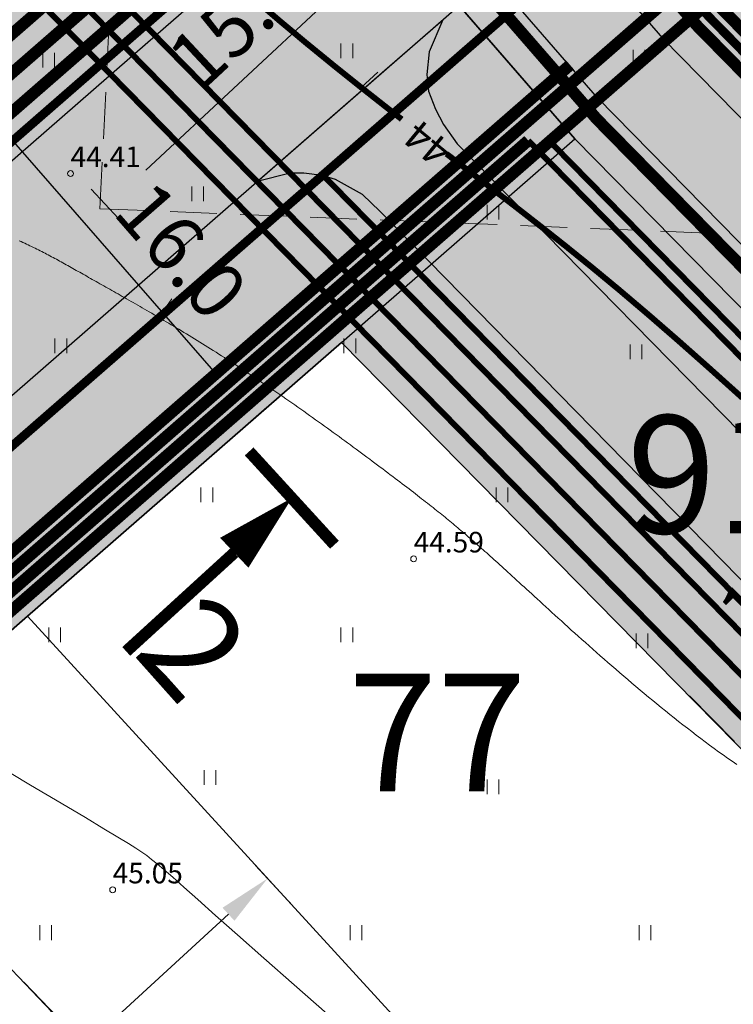
# Model space of a CAD drawing. Extents: x 545213 to 550310, y 6582468 to 6592941.
# Drawn here: x 546569 to 546593, y 6583088 to 6583122 of the extents above; entities that cross this region are included whole.
import ezdxf
from ezdxf.enums import TextEntityAlignment as Align

# ---------------------------------------------------------------- set-up
doc = ezdxf.new("R2010")
doc.units = 0
for name, pattern in [('DASHED', [0.75, 0.5, -0.25]), ('DASHED2', [9.525, 6.35, -3.175]), ('ISOJ', [0.2, 0.1, 0.1]), ('ISOPOHI', [0.2, 0.1, 0.1])]:
    doc.linetypes.add(name, pattern=pattern)
doc.layers.get('0').update_dxf_attribs({"linetype": 'CONTINUOUS'})
for name, color, linetype, lineweight in [('_HALJASTUS', 7, 'CONTINUOUS', 9), ('_HORISONTAAL', 7, 'CONTINUOUS', 5), ('_KORGUS', 7, 'CONTINUOUS', 9), ('D_HOONESTUSALA', 7, 'DASHED', 30), ('D_hoonestusala_viirutus', 7, 'CONTINUOUS', 9), ('DR-TRANSIITKOLLEKTOR-PL_T', 140, 'DRENAAZ', 20), ('GAASI-KESKSURVE-PL_T', 202, 'GAASITRASS3', 20), ('KAITSEVÖÖND_DT', 7, 'PIIRANGUJOON', 18), ('KANALITRASS-PL_T', 3, 'PRKANAL', 20), ('KIRI_T', 7, 'CONTINUOUS', 15), ('KPKAABEL-PL_T', 1, 'PRKP', 20), ('KRUNDID_TEHNO', 250, 'CONTINUOUS', 35), ('MP-TNVALGKAABEL-PL_T', 1, 'Kaabel_1.1', 20), ('MP2xKAABEL-PL_T', 1, '2W1', 20), ('SIDELIIN-PL_T', 200, 'SKanal', 20), ('TEENÄHTAVUSKOLMNURK_DTI', 7, 'CONTINUOUS', 15), ('TS-TRANSPORDIMAA', 254, 'CONTINUOUS', 9), ('VEETRASS-PL_T', 5, 'VEETRASS', 20)]:
    doc.layers.add(name, color=color, linetype=linetype, lineweight=lineweight)
for name, color, linetype in [('D_KRUNDI_NR_TEHNO', 7, 'CONTINUOUS'), ('D_kõnnitee_pind', 40, 'CONTINUOUS'), ('DD_TEE_JOON_PLAN', 7, 'CONTINUOUS'), ('kergliiklustee_joon', 7, 'CONTINUOUS'), ('kergliiklustee_pind', 40, 'CONTINUOUS'), ('KIRI_MOODUD', 7, 'CONTINUOUS')]:
    doc.layers.add(name, color=color, linetype=linetype)
doc.layers.get('0').off()
doc.styles.add('Arial', font='ARIAL.TTF', dxfattribs={"height": 1.9})
doc.styles.add('ITALIC', font='italic.shx')
doc.styles.add('ROMANC', font='romanc.shx')
doc.styles.add('ROMANS', font='ROMANS.shx')
doc.styles.add('ROMANT', font='romant.shx')
doc.styles.add('ST', font='txt.shx')
doc.styles.get("Standard").update_dxf_attribs({"font": 'ISOCP'})
doc.linetypes.add('1 Kõrgepinge', pattern='A,10,-0.3,["W2",ROMANC,S=1,R=0,X=0,Y=-0.5],-2.5', length=12.8)
doc.linetypes.add('2madalat', pattern='A,10,-0.3,["2W1",ROMANC,S=1,R=0,X=0,Y=-0.5],-3', length=13.3)
doc.linetypes.add('2W1', pattern='A,12.7,-5.08,["2W1",Standard,S=2.54,R=0,X=-2.54,Y=-1.27],-5.08', length=22.86)
doc.linetypes.add('DRENAAZ', pattern='A,2.5,-1.5,["D",ROMANC,S=1.6,R=0,X=-0.8,Y=-0.8],-1.5,7.5', length=13)
doc.linetypes.add('GAASITRASS3', pattern='A,12.7,-5.08,["G3",Standard,S=2.54,R=0,X=-2.54,Y=-1.27],-4', length=21.78)
doc.linetypes.add('Kaabel_1.1', pattern='A,7,-2,["W1.1",ST,S=1.5,R=0,X=0,Y=-0.75],-6,7', length=22)
doc.linetypes.add('PIIRANGUJOON', pattern='A,5,-2,[1,rist.shx,S=1,R=0,X=0,Y=0],-2', length=9)
doc.linetypes.add('PRDRENAAZ', pattern='A,10,-0.3,["D1",ROMANC,S=1,R=0,X=0,Y=-0.5],-3', length=13.3)
doc.linetypes.add('PRKANAL', pattern='A,10,-0.3,["K1",ROMANC,S=1,R=0,X=0,Y=-0.5],-3', length=13.3)
doc.linetypes.add('PRKP', pattern='A,5,-1,["W2",Standard,S=1,R=0,X=0,Y=-0.5],-3', length=9)
doc.linetypes.add('PRSIDE', pattern='A,10,-0.3,["S1",ROMANC,S=1,R=0,X=0,Y=-0.5],-3', length=13.3)
doc.linetypes.add('SKanal', pattern='A,5,-0.1,["S",Standard,S=1,R=0,X=0,Y=-0.5],-0.8', length=5.9)
doc.linetypes.add('VEETRASS', pattern='A,10,-1.5,["V",ROMANC,S=1.6,R=0,X=-0.8,Y=-0.8],-1.5', length=13)
doc.dimstyles.new('Copy of DIM500', dxfattribs={"dimtxt": 3, "dimasz": 1.8, "dimexe": 1.25, "dimexo": 0.625, "dimtad": 1, "dimdec": 1, "dimzin": 0, "dimdsep": 46, "dimtxsty": 'Arial', "dimcen": 2, "dimclrd": 256, "dimclre": 256, "dimclrt": 256, "dimazin": 0, "dimtfac": 1, "dimtdec": 1, "dimtmove": 0, "dimatfit": 3, "dimfxl": 0, "dimtvp": 1, "dimtolj": 1, "dimtzin": 0, "dimlwd": -1, "dimlwe": -1, "dimarcsym": 0})
doc.dimstyles.new('DIM1000', dxfattribs={"dimtxt": 2.5, "dimasz": 2, "dimexe": 1.25, "dimexo": 0.625, "dimgap": 0.9, "dimtad": 1, "dimdec": 1, "dimzin": 0, "dimdsep": 46, "dimtxsty": 'Arial', "dimcen": 2, "dimclrd": 256, "dimclre": 256, "dimclrt": 256, "dimazin": 0, "dimtfac": 1, "dimtdec": 1, "dimtmove": 0, "dimatfit": 0, "dimfxl": 0, "dimtvp": 1, "dimtolj": 1, "dimtzin": 0, "dimlwd": -1, "dimlwe": -1, "dimarcsym": 0})

# ---------------------------------------------------------------- blocks, each defined once
blk = doc.blocks.new('41')
for p, q in [((-0.386, -0.496), (-0.386, 0.504)), ((0.414, -0.496), (0.414, 0.504))]:
    blk.add_line(p, q)
blk = doc.blocks.new('*D96')
at = {"layer": 'KIRI_MOODUD', "ltscale": 0.5}
for p, q in [((546566.715, 6583120.438), (546565.36, 6583119.256)), ((546567.617, 6583118.571), (546575.504, 6583109.527)), ((546577.232, 6583108.38), (546575.876, 6583107.198))]:
    blk.add_line(p, q, dxfattribs=at)
at = {"layer": 'KIRI_MOODUD', "lineweight": 30, "ltscale": 0.5}
for points in [[(546567.868, 6583118.79), (546567.365, 6583118.352), (546566.302, 6583120.078)], [(546575.755, 6583109.746), (546575.253, 6583109.308), (546576.818, 6583108.02)]]:
    blk.add_solid(points, dxfattribs=at)
at = {"layer": 'KIRI_MOODUD', "lineweight": 40, "ltscale": 0.5, "insert": (546574.334, 6583113.714), "char_height": 1.9, "attachment_point": 5, "rotation": 311.0929, "style": 'Arial'}
blk.add_mtext('\\A1;16.0', dxfattribs=at)
blk = doc.blocks.new('*D328')
at = {"layer": 'KIRI_MOODUD', "ltscale": 5}
for p, q in [((546576.855, 6583092.828), (546578.106, 6583091.462)), ((546565.015, 6583081.171), (546575.934, 6583091.169)), ((546563.281, 6583080.4), (546564.531, 6583079.033))]:
    blk.add_line(p, q, dxfattribs=at)
for points in [[(546575.731, 6583091.39), (546576.136, 6583090.947), (546577.261, 6583092.384)], [(546564.812, 6583081.392), (546565.217, 6583080.95), (546563.687, 6583079.955)]]:
    blk.add_solid(points, dxfattribs=at)
at = {"layer": 'KIRI_MOODUD', "ltscale": 5, "insert": (546566.364, 6583084.926), "char_height": 1.9, "attachment_point": 5, "rotation": 42.4785, "style": 'Arial'}
blk.add_mtext('\\A1;18.4', dxfattribs=at)
blk = doc.blocks.new('*D329')
at = {"layer": 'KIRI_MOODUD', "ltscale": 0.5}
for p, q in [((546599.065, 6583105.943), (546600.596, 6583104.385)), ((546593.525, 6583099.189), (546598.436, 6583104.015)), ((546591.586, 6583098.593), (546593.117, 6583097.036))]:
    blk.add_line(p, q, dxfattribs=at)
for points in [[(546598.226, 6583104.229), (546598.647, 6583103.801), (546599.72, 6583105.277)], [(546593.315, 6583099.403), (546593.735, 6583098.975), (546592.241, 6583097.927)]]:
    blk.add_solid(points, dxfattribs=at)
at = {"layer": 'KIRI_MOODUD', "ltscale": 0.5, "insert": (546594.863, 6583102.74), "char_height": 1.9, "attachment_point": 5, "rotation": 44.5008, "style": 'Arial'}
blk.add_mtext('\\A1;10.5', dxfattribs=at)
blk = doc.blocks.new('*D463')
at = {"layer": 'TEENÄHTAVUSKOLMNURK_DTI', "ltscale": 5}
for p, q in [((546582.24, 6583126.029), (546583.634, 6583124.534)), ((546581.465, 6583124.221), (546573.126, 6583116.449)), ((546571.267, 6583115.802), (546572.661, 6583114.307))]:
    blk.add_line(p, q, dxfattribs=at)
for points in [[(546581.26, 6583124.441), (546581.67, 6583124.002), (546582.782, 6583125.449)], [(546572.921, 6583116.668), (546573.33, 6583116.229), (546571.809, 6583115.221)]]:
    blk.add_solid(points, dxfattribs=at)
at = {"layer": 'TEENÄHTAVUSKOLMNURK_DTI', "ltscale": 5, "insert": (546576.208, 6583121.502), "char_height": 1.9, "attachment_point": 5, "rotation": 42.9847, "style": 'Arial'}
blk.add_mtext('\\A1;15.0', dxfattribs=at)

msp = doc.modelspace()

# ---------------------------------------------------------------- hatches: boundary and pattern name
at = {"layer": 'D_hoonestusala_viirutus', "ltscale": 0.5}
h = msp.add_hatch(dxfattribs=at)
h.set_pattern_fill('ANSI31', color=256, scale=2, angle=45, style=0)
h.paths.add_polyline_path([(546556.085, 6583087.889), (546577.455, 6583065.714), (546583.724, 6583073.548), (546566.388, 6583091.563)])
at = {"layer": 'D_kõnnitee_pind', "ltscale": 0.5}
msp.add_hatch(color=256, dxfattribs=at).paths.add_polyline_path([(546341.551, 6582801.524), (546347.737, 6582797.167), (546350.172, 6582797.898), (546343.314, 6582802.728), (546341.909, 6582847.179), (546241.149, 6582968.679), (546262.063, 6582993.143), (546343.583, 6583022.209), (546354.604, 6583026.138), (546356.299, 6583026.743), (546366.266, 6583030.296), (546382.749, 6583036.173), (546388.752, 6583038.314), (546412.3, 6583046.71), (546429.336, 6583052.784), (546430.749, 6583053.287), (546436.629, 6583055.384), (546453.113, 6583061.261), (546457.443, 6583062.805), (546460.269, 6583063.812), (546495.359, 6583076.324), (546530.922, 6583089.003), (546565.241, 6583101.24), (546587.204, 6583120.394), (546586.021, 6583121.751), (546564.315, 6583102.821), (546261.007, 6582994.678), (546238.796, 6582968.697), (546340.129, 6582846.506)])
at = {"layer": 'kergliiklustee_pind', "lineweight": 40, "ltscale": 0.5}
msp.add_hatch(color=256, dxfattribs=at).paths.add_polyline_path([(546560.01, 6583151.687), (546563.043, 6583152.769), (546590.672, 6583120.934), (546611.258, 6583099.957), (546609.37, 6583097.598), (546588.467, 6583118.898)])
at = {"layer": 'TS-TRANSPORDIMAA', "lineweight": 30, "ltscale": 0.5}
msp.add_hatch(color=256, dxfattribs=at).paths.add_polyline_path([(546608.426, 6583096.418), (546613.46, 6583102.71), (546564, 6583153.11), (546558.493, 6583151.146), (546587.699, 6583117.509)])
at = {"layer": 'TS-TRANSPORDIMAA', "ltscale": 0.5}
msp.add_hatch(color=256, dxfattribs=at).paths.add_polyline_path([(546577.209, 6583129.591), (546558.297, 6583113.096), (546498.387, 6583091.736), (546445.64, 6583072.929), (546366.518, 6583044.719), (546287.397, 6583016.508), (546254.14, 6583004.651), (546223.501, 6582968.811), (546232.524, 6582957.931), (546255.664, 6582930.028), (546278.805, 6582902.124), (546301.945, 6582874.221), (546328.562, 6582842.125), (546328.795, 6582834.767), (546330.169, 6582791.289), (546310.968, 6582781.125), (546287.428, 6582768.664), (546239.242, 6582743.157), (546249.405, 6582730.434), (546294.382, 6582754.242), (546308.774, 6582761.86), (546346.476, 6582781.818), (546345.926, 6582799.233), (546344.381, 6582848.115), (546318.81, 6582878.949), (546293.828, 6582909.073), (546264.028, 6582945.007), (546244.417, 6582968.655), (546263.53, 6582991.012), (546279.35, 6582996.653), (546311.879, 6583008.251), (546344.423, 6583019.854), (546359.493, 6583025.227), (546534.116, 6583087.488), (546566.527, 6583099.044), (546569.105, 6583101.292), (546579.772, 6583110.595), (546587.699, 6583117.509)])
at = {"layer": 'TS-TRANSPORDIMAA', "ltscale": 5}
msp.add_hatch(color=256, dxfattribs=at).paths.add_polyline_path([(546579.772, 6583110.595), (546587.699, 6583117.509), (546608.426, 6583096.418), (546601.819, 6583088.161)])

# ---------------------------------------------------------------- linework, layer by layer
at = {"layer": '_HORISONTAAL', "linetype": 'ISOPOHI', "ltscale": 0.5, "const_width": 0.2}
for points in [[(546568.741, 6583129.085), (546569.065, 6583128.946), (546569.4, 6583128.788), (546569.751, 6583128.6), (546570.125, 6583128.371), (546570.527, 6583128.09), (546570.965, 6583127.745), (546571.444, 6583127.328), (546571.964, 6583126.845), (546572.527, 6583126.303), (546573.133, 6583125.709), (546573.783, 6583125.071), (546574.478, 6583124.397), (546575.219, 6583123.694), (546576.006, 6583122.971), (546576.838, 6583122.233), (546577.707, 6583121.488), (546578.604, 6583120.739), (546579.518, 6583119.993), (546580.44, 6583119.255), (546581.361, 6583118.529), (546581.816, 6583118.174)], [(546583.336, 6583117), (546584.02, 6583116.476), (546584.862, 6583115.831), (546585.697, 6583115.189), (546586.537, 6583114.535), (546587.393, 6583113.857), (546588.278, 6583113.142), (546589.203, 6583112.376), (546590.181, 6583111.546), (546591.216, 6583110.646), (546592.291, 6583109.693), (546593.383, 6583108.712)]]:
    msp.add_lwpolyline(points, dxfattribs=at)
at = {"layer": '_HORISONTAAL', "linetype": 'ISOJ', "ltscale": 0.5}
for points in [[(546580.44, 6583119.255), (546581.009, 6583119.771)], [(546573.57, 6583111.441), (546574.007, 6583112.072)]]:
    msp.add_lwpolyline(points, dxfattribs=at)
at = {"layer": '_HORISONTAAL', "linetype": 'ISOPOHI', "ltscale": 0.5}
for points in [[(546568.831, 6583114.047), (546568.893, 6583114.019), (546568.954, 6583113.991), (546569.014, 6583113.963), (546569.074, 6583113.935), (546569.133, 6583113.907), (546569.192, 6583113.879), (546569.25, 6583113.851), (546569.308, 6583113.822), (546569.366, 6583113.794), (546569.423, 6583113.766), (546569.48, 6583113.737), (546569.536, 6583113.709), (546569.592, 6583113.68), (546569.648, 6583113.651), (546569.704, 6583113.622), (546569.759, 6583113.593), (546569.815, 6583113.564), (546569.87, 6583113.535), (546569.925, 6583113.506), (546569.98, 6583113.476), (546570.036, 6583113.446), (546570.091, 6583113.417), (546570.146, 6583113.386), (546570.201, 6583113.356), (546570.257, 6583113.326), (546570.312, 6583113.295), (546570.368, 6583113.264), (546570.424, 6583113.233), (546570.48, 6583113.202), (546570.536, 6583113.17), (546570.593, 6583113.138), (546570.65, 6583113.106), (546570.707, 6583113.074), (546570.765, 6583113.041), (546570.824, 6583113.008), (546570.882, 6583112.975), (546570.942, 6583112.941), (546571.001, 6583112.908), (546571.062, 6583112.873), (546571.122, 6583112.839), (546571.184, 6583112.804), (546571.246, 6583112.769), (546571.309, 6583112.733), (546571.372, 6583112.698), (546571.436, 6583112.661), (546571.501, 6583112.625), (546571.566, 6583112.588), (546571.632, 6583112.551), (546571.699, 6583112.513), (546571.766, 6583112.475), (546571.834, 6583112.437), (546571.902, 6583112.398), (546571.972, 6583112.359), (546572.042, 6583112.319), (546572.112, 6583112.279), (546572.183, 6583112.239), (546572.255, 6583112.198), (546572.328, 6583112.157), (546572.401, 6583112.116), (546572.474, 6583112.074), (546572.549, 6583112.031), (546572.624, 6583111.988), (546572.699, 6583111.945), (546572.775, 6583111.901), (546572.852, 6583111.857), (546572.93, 6583111.813), (546573.008, 6583111.768), (546573.086, 6583111.723), (546573.165, 6583111.677), (546573.245, 6583111.63), (546573.326, 6583111.584), (546573.407, 6583111.536), (546573.488, 6583111.489), (546573.57, 6583111.441), (546573.653, 6583111.392), (546573.736, 6583111.343), (546573.82, 6583111.294), (546573.904, 6583111.244), (546573.989, 6583111.193), (546574.074, 6583111.142), (546574.16, 6583111.091), (546574.247, 6583111.039), (546574.334, 6583110.986), (546574.421, 6583110.933), (546574.509, 6583110.88), (546574.598, 6583110.826), (546574.687, 6583110.771), (546574.777, 6583110.716), (546574.867, 6583110.661), (546574.958, 6583110.605), (546575.049, 6583110.548), (546575.141, 6583110.491), (546575.233, 6583110.434), (546575.325, 6583110.376), (546575.418, 6583110.317), (546575.512, 6583110.258), (546575.606, 6583110.198), (546575.701, 6583110.138), (546575.796, 6583110.077), (546575.891, 6583110.016), (546575.987, 6583109.954), (546576.084, 6583109.891), (546576.181, 6583109.828), (546576.278, 6583109.764), (546576.375, 6583109.7), (546576.474, 6583109.636), (546576.572, 6583109.57), (546576.671, 6583109.505), (546576.77, 6583109.438), (546576.87, 6583109.372), (546576.97, 6583109.304), (546577.07, 6583109.237), (546577.17, 6583109.169), (546577.271, 6583109.1), (546577.372, 6583109.031), (546577.473, 6583108.962), (546577.574, 6583108.892), (546577.676, 6583108.823), (546577.777, 6583108.752), (546577.879, 6583108.682), (546577.98, 6583108.611), (546578.082, 6583108.54), (546578.183, 6583108.469), (546578.285, 6583108.398), (546578.386, 6583108.326), (546578.488, 6583108.255), (546578.589, 6583108.183), (546578.69, 6583108.111), (546578.791, 6583108.039), (546578.892, 6583107.967), (546578.992, 6583107.896), (546579.093, 6583107.824), (546579.192, 6583107.752), (546579.292, 6583107.68), (546579.391, 6583107.608), (546579.49, 6583107.537), (546579.589, 6583107.465), (546579.687, 6583107.394), (546579.784, 6583107.323), (546579.881, 6583107.252), (546579.978, 6583107.181), (546580.074, 6583107.111), (546580.169, 6583107.041), (546580.264, 6583106.971), (546580.358, 6583106.901), (546580.451, 6583106.832), (546580.544, 6583106.764), (546580.636, 6583106.695), (546580.728, 6583106.627), (546580.818, 6583106.56), (546580.908, 6583106.493), (546580.997, 6583106.426), (546581.085, 6583106.36), (546581.172, 6583106.294), (546581.259, 6583106.229), (546581.344, 6583106.165), (546581.428, 6583106.101), (546581.512, 6583106.038), (546581.594, 6583105.976), (546581.675, 6583105.914), (546581.755, 6583105.853), (546581.834, 6583105.793), (546581.912, 6583105.733), (546581.989, 6583105.674), (546582.065, 6583105.616), (546582.139, 6583105.559), (546582.212, 6583105.502), (546582.284, 6583105.447), (546582.355, 6583105.392), (546582.425, 6583105.338), (546582.493, 6583105.285), (546582.56, 6583105.233), (546582.626, 6583105.181), (546582.691, 6583105.13), (546582.754, 6583105.08), (546582.817, 6583105.031), (546582.879, 6583104.982), (546582.939, 6583104.934), (546582.999, 6583104.886), (546583.058, 6583104.839), (546583.116, 6583104.793), (546583.173, 6583104.746), (546583.23, 6583104.701), (546583.286, 6583104.655), (546583.341, 6583104.61), (546583.396, 6583104.565), (546583.451, 6583104.521), (546583.505, 6583104.476), (546583.559, 6583104.432), (546583.612, 6583104.387), (546583.665, 6583104.343), (546583.718, 6583104.299), (546583.771, 6583104.254), (546583.823, 6583104.21), (546583.876, 6583104.165), (546583.929, 6583104.12), (546583.982, 6583104.075), (546584.035, 6583104.029), (546584.088, 6583103.983), (546584.141, 6583103.937), (546584.195, 6583103.89), (546584.249, 6583103.843), (546584.304, 6583103.795), (546584.359, 6583103.747), (546584.414, 6583103.698), (546584.471, 6583103.648), (546584.527, 6583103.598), (546584.585, 6583103.546), (546584.643, 6583103.494), (546584.702, 6583103.441), (546584.762, 6583103.388), (546584.823, 6583103.333), (546584.885, 6583103.277), (546584.948, 6583103.22), (546585.012, 6583103.162), (546585.077, 6583103.103), (546585.144, 6583103.043), (546585.212, 6583102.981), (546585.281, 6583102.918), (546585.351, 6583102.854), (546585.423, 6583102.789), (546585.496, 6583102.722), (546585.571, 6583102.653), (546585.648, 6583102.583), (546585.726, 6583102.512), (546585.806, 6583102.439), (546585.888, 6583102.364), (546585.971, 6583102.288), (546586.056, 6583102.209), (546586.144, 6583102.129), (546586.233, 6583102.048), (546586.324, 6583101.964), (546586.417, 6583101.879), (546586.512, 6583101.792), (546586.61, 6583101.703), (546586.709, 6583101.612), (546586.81, 6583101.519), (546586.914, 6583101.425), (546587.019, 6583101.328), (546587.127, 6583101.231), (546587.236, 6583101.131), (546587.347, 6583101.03), (546587.46, 6583100.928), (546587.575, 6583100.824), (546587.692, 6583100.719), (546587.811, 6583100.613), (546587.931, 6583100.505), (546588.053, 6583100.396), (546588.176, 6583100.286), (546588.301, 6583100.175), (546588.428, 6583100.063), (546588.556, 6583099.95), (546588.685, 6583099.836), (546588.816, 6583099.722), (546588.949, 6583099.607), (546589.082, 6583099.491), (546589.217, 6583099.374), (546589.354, 6583099.257), (546589.491, 6583099.14), (546589.63, 6583099.022), (546589.769, 6583098.904), (546589.91, 6583098.786), (546590.052, 6583098.668), (546590.195, 6583098.549), (546590.338, 6583098.43), (546590.483, 6583098.312), (546590.628, 6583098.193), (546590.775, 6583098.075), (546590.922, 6583097.957), (546591.069, 6583097.839), (546591.218, 6583097.722), (546591.367, 6583097.605), (546591.516, 6583097.488), (546591.667, 6583097.372), (546591.817, 6583097.257), (546591.969, 6583097.143), (546592.12, 6583097.029), (546592.272, 6583096.916), (546592.425, 6583096.804), (546592.577, 6583096.692), (546592.73, 6583096.582), (546592.883, 6583096.473), (546593.037, 6583096.365), (546593.19, 6583096.259)], [(546567.943, 6583096.318), (546569.215, 6583095.557), (546570.254, 6583094.939), (546571.073, 6583094.451), (546571.705, 6583094.075), (546572.181, 6583093.789), (546572.533, 6583093.575), (546572.792, 6583093.413), (546572.99, 6583093.281), (546573.158, 6583093.161), (546573.325, 6583093.032), (546573.514, 6583092.878), (546573.745, 6583092.681), (546574.039, 6583092.425), (546574.414, 6583092.092), (546574.892, 6583091.667), (546575.492, 6583091.132), (546576.235, 6583090.47), (546577.132, 6583089.674), (546578.161, 6583088.769), (546579.288, 6583087.792)]]:
    msp.add_lwpolyline(points, dxfattribs=at)
at = {"layer": '_KORGUS', "ltscale": 0.5}
for centre in [(546570.57, 6583116.33), (546582.22, 6583103.24), (546572, 6583092)]:
    msp.add_circle(centre, 0.1, dxfattribs=at)
at = {"layer": 'D_HOONESTUSALA', "ltscale": 5}
msp.add_lwpolyline([(546556.085, 6583087.889), (546577.455, 6583065.714), (546583.724, 6583073.548), (546566.388, 6583091.563), (546556.085, 6583087.889)], dxfattribs=at)
at = {"layer": 'DD_TEE_JOON_PLAN', "ltscale": 10}
for points in [[(546357.478, 6583030.879), (546532.101, 6583093.14), (546563.441, 6583104.314), (546575.828, 6583115.117), (546583.765, 6583122.04), (546585.842, 6583123.334), (546587.555, 6583124.031), (546588.824, 6583124.475), (546590.537, 6583124.475), (546591.806, 6583124.412), (546593.392, 6583124.348), (546595.169, 6583124.095), (546603.542, 6583122.273), (546601.363, 6583124.586), (546596.464, 6583129.723), (546583.527, 6583144.038), (546583.558, 6583137.66), (546583.558, 6583136.392), (546583.304, 6583134.427), (546583.114, 6583132.779), (546582.606, 6583130.941), (546582.035, 6583129.8), (546581.4, 6583128.595), (546579.832, 6583126.57)], [(546579.832, 6583126.57), (546571.884, 6583119.639), (546560.354, 6583109.583), (546530.086, 6583098.791), (546355.463, 6583036.53), (546340.393, 6583031.157), (546256.488, 6583001.241), (546228.73, 6582968.772), (546332.517, 6582843.623), (546334.049, 6582795.151)], [(546581.077, 6583115.051), (546580.487, 6583115.621), (546579.572, 6583116.126), (546579.119, 6583116.262), (546578.496, 6583116.348), (546578.031, 6583116.34), (546578.031, 6583116.34), (546576.906, 6583116.058), (546581.247, 6583119.843), (546583.208, 6583121.554), (546582.751, 6583120.46), (546582.674, 6583119.692), (546582.731, 6583119.134), (546582.962, 6583118.52), (546583.231, 6583118.001), (546583.702, 6583117.341), (546606.539, 6583094.06), (546604.336, 6583091.307), (546581.077, 6583115.051)]]:
    msp.add_lwpolyline(points, dxfattribs=at)
at = {"layer": 'DR-TRANSIITKOLLEKTOR-PL_T', "linetype": 'PRDRENAAZ', "const_width": 0.3}
for points in [[(546830.129, 6583016.492), (546767.989, 6583030.157), (546730.395, 6583040.363), (546701.333, 6583049.336), (546667.052, 6583063.483), (546649.936, 6583072.501), (546626.946, 6583087.83), (546612.696, 6583100.847), (546592.219, 6583121.684), (546581.853, 6583133.623), (546563.137, 6583155.179)], [(546333.616, 6582793.027), (546332.022, 6582843.436), (546228.076, 6582968.777), (546256.194, 6583001.667), (546560.097, 6583110.022), (546584.139, 6583130.99)], [(546341.297, 6582796.9), (546339.734, 6582846.356), (546238.273, 6582968.701), (546260.772, 6582995.018), (546342.844, 6583024.281), (546357.915, 6583029.654), (546532.538, 6583091.915), (546564.109, 6583103.172), (546576.683, 6583114.138), (546589.253, 6583125.1)]]:
    msp.add_lwpolyline(points, dxfattribs=at)
at = {"layer": 'DR-TRANSIITKOLLEKTOR-PL_T', "linetype": 'PRDRENAAZ', "ltscale": 0.4, "const_width": 0.2}
msp.add_lwpolyline([(546604.085, 6583090.849), (546579.139, 6583116.28)], dxfattribs=at)
at = {"layer": 'GAASI-KESKSURVE-PL_T', "color": 4, "ltscale": 0.5, "const_width": 0.4}
for points in [[(546330.908, 6582791.661), (546329.303, 6582842.406), (546224.481, 6582968.804), (546254.58, 6583004.011), (546558.682, 6583112.438), (546582.713, 6583133.395)], [(546817.237, 6583019.839), (546768.109, 6583030.643), (546730.535, 6583040.843), (546701.503, 6583049.807), (546667.265, 6583063.936), (546650.192, 6583072.931), (546627.255, 6583088.225), (546613.043, 6583101.207), (546592.586, 6583122.024), (546582.713, 6583133.395)]]:
    msp.add_lwpolyline(points, dxfattribs=at)
at = {"layer": 'GAASI-KESKSURVE-PL_T', "color": 4, "ltscale": 0.25, "const_width": 0.2}
msp.add_lwpolyline([(546602.354, 6583088.686), (546569.663, 6583122.014)], dxfattribs=at)
at = {"layer": 'KAITSEVÖÖND_DT', "flags": 128}
msp.add_lwpolyline([(546503.256, 6583163.593), (546514.985, 6583149.882), (546531.176, 6583131.052), (546540.246, 6583120.353), (546558.223, 6583100.454), (546563.799, 6583094.267), (546575.558, 6583081.986), (546582.694, 6583074.523), (546590.247, 6583067.382), (546602.048, 6583056.791), (546613.643, 6583048.587), (546629.027, 6583038.748), (546643.542, 6583030.822), (546659.63, 6583023.114), (546676.395, 6583016.277), (546688.323, 6583012.07), (546700.048, 6583008.235), (546717.443, 6583002.94), (546738.025, 6582997.22), (546754.404, 6582992.977), (546776.81, 6582987.908), (546787.876, 6582985.415), (546812.984, 6582979.899), (546823.982, 6582977.637), (546837.832, 6582974.661), (546851.87, 6582971.529), (546870.931, 6582967.209), (546886.043, 6582963.778), (546900.183, 6582960.409), (546918.915, 6582955.689), (546934.501, 6582951.835), (546955.842, 6582946.512), (546973.839, 6582942.005), (546992.321, 6582938.02), (547009.648, 6582934.491), (547026.926, 6582931.177), (547040.455, 6582928.93), (547053.808, 6582926.671), (547063.663, 6582925.461), (547085.242, 6582922.785)], dxfattribs=at)
at = {"layer": 'KANALITRASS-PL_T', "linetype": 'PRKANAL', "lineweight": -3, "const_width": 0.4}
for points in [[(546274.01, 6583008.816), (546559.711, 6583110.681), (546583.27, 6583131.228)], [(546799.576, 6583022.699), (546767.87, 6583029.671), (546730.256, 6583039.882), (546701.164, 6583048.866), (546666.84, 6583063.03), (546649.68, 6583072.071), (546626.637, 6583087.436), (546612.349, 6583100.487), (546591.851, 6583121.345), (546583.27, 6583131.228)]]:
    msp.add_lwpolyline(points, dxfattribs=at)
at = {"layer": 'KANALITRASS-PL_T', "linetype": 'PRKANAL', "lineweight": -3, "ltscale": 0.4, "const_width": 0.2}
msp.add_lwpolyline([(546603.55, 6583090.324), (546572.576, 6583121.901)], dxfattribs=at)
at = {"layer": 'kergliiklustee_joon', "ltscale": 0.5}
msp.add_lwpolyline([(546560.01, 6583151.687), (546563.043, 6583152.769), (546590.672, 6583120.934), (546611.258, 6583099.957), (546609.37, 6583097.598), (546588.467, 6583118.898), (546560.01, 6583151.687)], dxfattribs=at)
at = {"layer": 'KIRI_T', "linetype": 'ByBlock', "lineweight": -2, "ltscale": 0.5, "const_width": 0.4}
for points in [[(546579.532, 6583103.721), (546576.636, 6583106.89)], [(546572.462, 6583100.098), (546576.13, 6583103.449)]]:
    msp.add_lwpolyline(points, dxfattribs=at)
at = {"layer": 'KIRI_T', "linetype": 'ByBlock', "lineweight": -2, "ltscale": 0.5}
msp.add_lwpolyline([(546576.13, 6583103.449, 1.4, 0, 0), (546578.088, 6583105.309, 0, 0, 0)], format="xyseb", dxfattribs=at)
at = {"layer": 'KPKAABEL-PL_T', "linetype": '1 Kõrgepinge', "ltscale": 0.75, "const_width": 0.4}
msp.add_lwpolyline([(546473.186, 6583067.356), (546533.612, 6583088.901), (546565.756, 6583100.362), (546578.786, 6583111.726), (546592.67, 6583123.834)], dxfattribs=at)
at = {"layer": 'KRUNDID_TEHNO', "ltscale": 0.5}
for points in [[(546608.426, 6583096.418), (546613.46, 6583102.71), (546564, 6583153.11), (546558.493, 6583151.146), (546587.699, 6583117.509), (546608.426, 6583096.418)], [(546569.105, 6583101.292), (546579.772, 6583110.595), (546601.819, 6583088.161), (546592.17, 6583076.102), (546569.105, 6583101.292)], [(546534.116, 6583087.488), (546554.82, 6583029.42), (546592.17, 6583076.102), (546592.17, 6583076.102), (546569.105, 6583101.292), (546566.527, 6583099.044), (546534.116, 6583087.488)]]:
    msp.add_lwpolyline(points, dxfattribs=at)
at = {"layer": 'KRUNDID_TEHNO', "lineweight": 30, "ltscale": 0.5}
for points in [[(546345.926, 6582799.233), (546344.381, 6582848.115), (546318.81, 6582878.949), (546293.828, 6582909.073), (546264.028, 6582945.007), (546244.417, 6582968.655), (546263.53, 6582991.012), (546279.35, 6582996.653), (546311.879, 6583008.251), (546344.423, 6583019.854), (546359.493, 6583025.227), (546534.116, 6583087.488), (546566.527, 6583099.044), (546569.105, 6583101.292), (546579.772, 6583110.595), (546587.699, 6583117.509), (546577.209, 6583129.591)], [(546579.772, 6583110.595), (546587.699, 6583117.509), (546608.426, 6583096.418), (546601.819, 6583088.161), (546579.772, 6583110.595)], [(546579.772, 6583110.595), (546587.699, 6583117.509), (546608.426, 6583096.418), (546601.819, 6583088.161), (546579.772, 6583110.595)]]:
    msp.add_lwpolyline(points, dxfattribs=at)
at = {"layer": 'MP-TNVALGKAABEL-PL_T', "ltscale": 0.5, "const_width": 0.4}
for points in [[(546819.658, 6583013.545), (546766.761, 6583025.154), (546728.961, 6583035.416), (546699.588, 6583044.486), (546664.865, 6583058.814), (546647.3, 6583068.069), (546623.762, 6583083.763), (546609.12, 6583097.138), (546588.434, 6583118.188), (546577.964, 6583130.246), (546559.248, 6583151.802)], [(546343.956, 6582798.24), (546342.403, 6582847.367), (546241.802, 6582968.674), (546262.357, 6582992.717), (546343.751, 6583021.738), (546358.822, 6583027.111), (546533.444, 6583089.372), (546565.498, 6583100.801), (546578.457, 6583112.103), (546587.533, 6583120.018)]]:
    msp.add_lwpolyline(points, dxfattribs=at)
at = {"layer": 'MP2xKAABEL-PL_T', "linetype": '2madalat', "const_width": 0.4}
msp.add_lwpolyline([(546545.916, 6583092.757), (546566.013, 6583099.922), (546586.113, 6583117.453)], dxfattribs=at)
at = {"layer": 'MP2xKAABEL-PL_T', "linetype": '2madalat', "ltscale": 0.4, "const_width": 0.2}
msp.add_lwpolyline([(546608.458, 6583094.673), (546586.113, 6583117.453)], dxfattribs=at)
at = {"layer": 'SIDELIIN-PL_T', "linetype": 'PRSIDE', "const_width": 0.4}
msp.add_lwpolyline([(546345.433, 6582798.985), (546343.886, 6582847.928), (546243.763, 6582968.66), (546263.237, 6582991.438), (546344.255, 6583020.325), (546359.326, 6583025.698), (546533.948, 6583087.959), (546566.27, 6583099.483), (546579.443, 6583110.972), (546592.383, 6583122.258)], dxfattribs=at)
at = {"layer": 'SIDELIIN-PL_T', "linetype": 'PRSIDE', "ltscale": 0.4, "const_width": 0.2}
msp.add_lwpolyline([(546608.815, 6583095.023), (546586.842, 6583117.425)], dxfattribs=at)
at = {"layer": 'TEENÄHTAVUSKOLMNURK_DTI', "linetype": 'DASHED2', "lineweight": 20, "ltscale": 0.25}
for points in [[(546571.569, 6583115.134), (546572.559, 6583135.158)], [(546571.569, 6583115.134), (546592.88, 6583114.282)]]:
    msp.add_lwpolyline(points, dxfattribs=at)
at = {"layer": 'VEETRASS-PL_T', "ltscale": 0.75, "const_width": 0.4}
msp.add_lwpolyline([(546547.032, 6583107.222), (546559.197, 6583111.559), (546571.119, 6583121.957)], dxfattribs=at)
at = {"layer": 'VEETRASS-PL_T', "ltscale": 0.4, "const_width": 0.2}
msp.add_lwpolyline([(546602.92, 6583089.537), (546571.119, 6583121.957)], dxfattribs=at)

# ---------------------------------------------------------------- block references
at = {"layer": '_HALJASTUS', "xscale": 0.5, "yscale": 0.5, "zscale": 0.5}
for p in [(546579.945, 6583120.493), (546589.864, 6583120.286), (546569.819, 6583120.183), (546574.882, 6583115.639), (546584.905, 6583115.019), (546570.233, 6583110.475), (546580.048, 6583110.475), (546589.761, 6583110.268), (546575.192, 6583105.414), (546585.215, 6583105.414), (546570.026, 6583100.663), (546579.945, 6583100.663), (546589.968, 6583100.456), (546575.296, 6583095.809), (546584.905, 6583095.499), (546569.716, 6583090.542), (546580.255, 6583090.542), (546590.071, 6583090.542)]:
    msp.add_blockref('41', p, dxfattribs=at)

# ---------------------------------------------------------------- texts
at = {"layer": '_HORISONTAAL', "linetype": 'ISOPOHI', "ltscale": 0.5, "style": 'ROMANS'}
msp.add_text('44', height=1, rotation=140.5804, dxfattribs=at).set_placement((546583.599, 6583117.25))
at = {"layer": '_KORGUS', "ltscale": 0.5, "style": 'ITALIC'}
for s, p in [('44.41', (546570.57, 6583116.33)), ('44.59', (546582.22, 6583103.24)), ('45.05', (546572, 6583092))]:
    msp.add_text(s, height=0.7, dxfattribs=at).set_placement(p, align=Align.BOTTOM_LEFT)
at = {"layer": 'D_KRUNDI_NR_TEHNO', "linetype": 'Continuous', "ltscale": 5, "char_height": 4, "attachment_point": 1, "style": 'ROMANC'}
for s, insert in [('{\\fArial|b1|i0|c0|p34;91}', (546589.458, 6583108.112)), ('{\\fArial|b1|i0|c186|p34;7\\fArial|b1|i0|c0|p34;7}', (546579.993, 6583099.342))]:
    msp.add_mtext(s, dxfattribs=dict(at, insert=insert))
at = {"layer": 'KIRI_T', "style": 'ROMANT'}
msp.add_text('2', height=3.371, rotation=311.7183, dxfattribs=at).set_placement((546572.649, 6583100.038))

# ---------------------------------------------------------------- dimensions: what is measured, and where the dimension line sits
at = {"layer": 'KIRI_MOODUD', "lineweight": 40, "ltscale": 0.5}
dim = msp.add_linear_dim(base=(546576.818, 6583108.02), p1=(546567.186, 6583120.849), p2=(546577.703, 6583108.791), angle=311.0929, dimstyle='DIM1000', dxfattribs=at)
dim.commit()
dim.dimension.update_dxf_attribs({"geometry": '*D96', "text_midpoint": (546572.925, 6583112.484), "dimtype": 161})
at = {"layer": 'KIRI_MOODUD', "ltscale": 0.5}
dim = msp.add_aligned_dim(p1=(546591.148, 6583099.039), p2=(546598.627, 6583106.389), distance=-1.559, dimstyle='Copy of DIM500', dxfattribs=at)
dim.commit()
dim.dimension.update_dxf_attribs({"geometry": '*D329', "text_midpoint": (546594.863, 6583102.74)})
dim = msp.add_linear_dim(base=(546577.261, 6583092.384), p1=(546562.858, 6583080.86), p2=(546576.433, 6583093.289), angle=42.4785, dimstyle='Copy of DIM500', override={"dimtmove": 2}, dxfattribs=at)
dim.commit()
dim.dimension.update_dxf_attribs({"geometry": '*D328', "text_midpoint": (546566.364, 6583084.926), "dimtype": 161})
at = {"layer": 'TEENÄHTAVUSKOLMNURK_DTI', "ltscale": 5}
dim = msp.add_aligned_dim(p1=(546581.814, 6583126.487), p2=(546570.841, 6583116.26), distance=1.419, dimstyle='Copy of DIM500', dxfattribs=at)
dim.commit()
dim.dimension.update_dxf_attribs({"geometry": '*D463', "text_midpoint": (546576.208, 6583121.502)})

doc.saveas('drawing.dxf')
